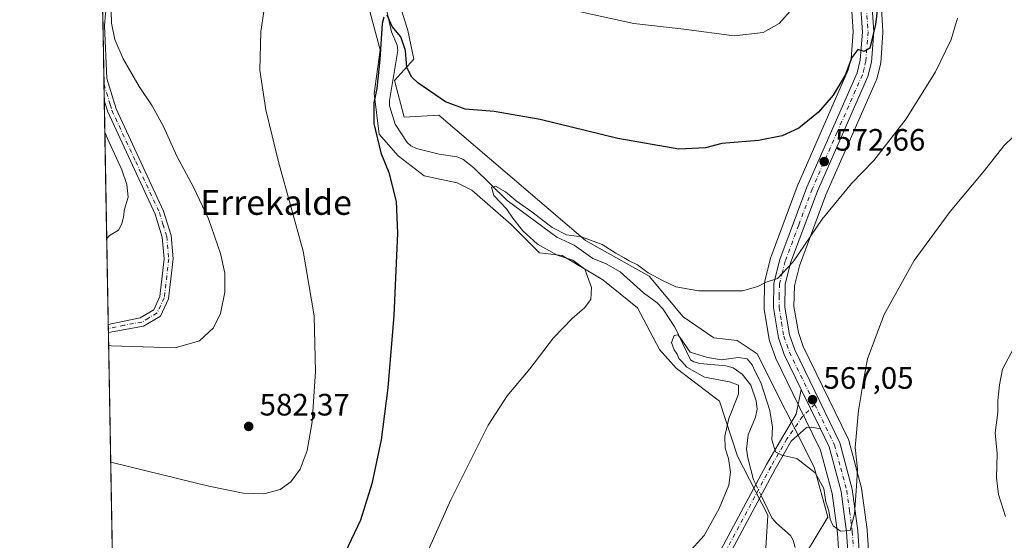
# Model space of a CAD drawing. Units: metres. Extents: x 621052 to 624514, y 4731806 to 4734180.
# Drawn here: x 621052 to 621370, y 4732417 to 4732585 of the extents above; entities that cross this region are included whole.
import ezdxf
from ezdxf.enums import TextEntityAlignment as Align

# ---------------------------------------------------------------- set-up
doc = ezdxf.new("R2010")
doc.units = ezdxf.units.M
doc.header["$MEASUREMENT"] = 0
doc.linetypes.add('DGN Style 4', pattern=[2.6384748266838614, 1.318413404963828, -0.6592067024819142, 0.001648016756204785, -0.6592067024819142])
for name, color, linetype, lineweight in [('Arbolado forestal CxS', 92, 'Continuous', 0), ('Camino Cxs', 7, 'Continuous', 0), ('Camino eje', 30, 'DGN Style 4', 13), ('Carretera de calzada única Cxs', 7, 'Continuous', 13), ('Carretera de calzada única eje', 7, 'DGN Style 4', 0), ('Comarca CxS', 21, 'Continuous', 0), ('Comunidad Autónoma CxS', 142, 'Continuous', 0), ('Corriente natural lineal', 142, 'Continuous', 13), ('Corriente natural lineal oculto', 9, 'DGN Style 4', 13), ('Cultivos herbáceos CxS', 92, 'Continuous', 0), ('Curva de nivel maestra', 30, 'Continuous', 30), ('Curva de nivel normal', 30, 'Continuous', 0), ('Entidad de ámbito territorial CxS', 92, 'Continuous', 0), ('Municipio CxS', 4, 'Continuous', 0), ('Núcleo urbano CxS', 7, 'Continuous', 0), ('Provincia CxS', 1, 'Continuous', 0), ('Punto de cota en terreno', 7, 'Continuous', 0), ('Rótulo de punto de cota en terreno', 7, 'Continuous', 0), ('Texto cartográfico', 7, 'Continuous', 0)]:
    doc.layers.add(name, color=color, linetype=linetype, lineweight=lineweight)
doc.styles.add('Style-Arial', font='txt')

# ---------------------------------------------------------------- blocks, each defined once
blk = doc.blocks.new('*U9')
at = {"layer": 'Cultivos herbáceos CxS', "color": 92, "linetype": 'Continuous', "lineweight": 0}
for points in [[(621163.8965999996, 4732593.3632, 577.0244999999995), (621168.6590999998, 4732575.265699999, 576.1300000000047), (621166.7540999996, 4732561.1369, 575.6619999999966), (621168.3415999999, 4732547.9606, 574.9930000000022), (621174.5329, 4732540.975600001, 574.171100000007), (621182.9466000004, 4732534.466800001, 573.8227000000043), (621193.5828999998, 4732532.2443, 572.9226000000053), (621198.3454, 4732529.863100001, 572.4449000000022), (621211.0455, 4732518.750600001, 571.204700000002), (621220.2529999996, 4732509.543, 570.6784000000043), (621227.5554999998, 4732508.749299999, 569.4618000000046), (621240.7318000002, 4732500.811799999, 569.5636999999988), (621251.8443999998, 4732491.763, 569.2835999999952), (621258.9880999997, 4732478.269200001, 567.8846000000049), (621264.3855999997, 4732472.2367, 566.867499999993), (621278.3557000002, 4732461.600400001, 566.8885000000009), (621284.2292999999, 4732443.820400001, 564.6772000000057), (621293.9901000002, 4732424.761800001, 563.9646000000066), (621294.0460000001, 4732424.6522, 563.9541999999929), (621291.5549999997, 4732384.440099999, 562.7982000000047)], [(621089.4928000001, 4731991.448100001, 586.1551000000036), (621077.3650000002, 4732683.504000001, 588.2727000000014)]]:
    blk.add_polyline3d(points, dxfattribs=at)
blk = doc.blocks.new('*U17')
at = {"layer": 'Cultivos herbáceos CxS', "color": 92, "linetype": 'Continuous', "lineweight": 0}
blk.add_polyline3d([(621327.3839999996, 4732400.2741, 563.9516000000004), (621326.1139000002, 4732419.874100001, 564.5850999999967), (621326.0936000004, 4732420.0789, 564.5899000000063), (621324.2936000006, 4732433.4989, 565.0700999999972), (621324.2745000003, 4732433.621099999, 565.0742000000029), (621324.2156999996, 4732433.884299999, 565.0864000000003), (621320.1457000002, 4732448.9143, 565.7718000000023), (621320.0691000001, 4732449.156099999, 565.7831000000006), (621319.9504000006, 4732449.4375, 565.801099999997), (621305.4804999996, 4732479.3225, 567.8199000000022), (621303.8754000004, 4732483.8079, 568.2611000000034), (621302.4649999999, 4732492.279300001, 568.9997000000003), (621302.5928999997, 4732498.922300001, 569.613599999997), (621304.2194999997, 4732505.428300001, 569.9312000000064), (621312.7905000001, 4732528.360300001, 571.7399000000005), (621329.0664999997, 4732565.3827, 573.8392000000022), (621329.1391000003, 4732565.564099999, 573.8407000000007), (621329.2275, 4732565.8509, 573.8494999999966), (621330.4175000006, 4732570.530900001, 574.111699999994), (621330.4644999999, 4732570.749100001, 574.1276000000071), (621330.5021000003, 4732571.0503, 574.1555999999982), (621331.2221999997, 4732580.850299999, 574.9474999999948), (621331.2302000001, 4732581.0701, 574.963699999993), (621331.2237, 4732581.265900001, 574.9807000000001), (621330.5037000002, 4732592.275900001, 575.5896999999968)], dxfattribs=at)
blk = doc.blocks.new('5PATER')
at = {"layer": 'Punto de cota en terreno', "linetype": 'Continuous', "lineweight": 0}
h = blk.add_hatch(color=51, dxfattribs=at)
edge = h.paths.add_edge_path()
edge.add_ellipse((0, 0), major_axis=(-0.1095731443231308, -0.1110710700762829), ratio=0.9994222409660322, start_angle=0, end_angle=360)

msp = doc.modelspace()

# ---------------------------------------------------------------- linework, layer by layer
at = {"layer": 'Arbolado forestal CxS', "color": 92, "linetype": 'Continuous', "lineweight": 0}
for points in [[(621144.1355, 4732668.788899999, 585.630799999999), (621131.8608999997, 4732657.1997, 583.5383000000002), (621125.3337000003, 4732649.510299999, 582.2774999999965), (621132.8080000002, 4732643.900699999, 582.2305000000051), (621159.4197000006, 4732640.6295, 582.5166000000027), (621177.6732999999, 4732581.554099999, 576.4573999999993), (621179.5418999996, 4732572.202099999, 575.3369999999995), (621173.3108999999, 4732565.3441, 574.6138000000064), (621176.4266999997, 4732553.4979, 574.7446000000054), (621187.6426999997, 4732554.1209, 574.8761999999988), (621235.0235000001, 4732513.6261, 570.0617000000057), (621255.6299999999, 4732502.0891, 569.6880999999995), (621266.6315000001, 4732488.9179, 567.8950999999943), (621276.6025, 4732482.059699999, 568.4058999999979), (621284.0922999998, 4732481.225500001, 568.485400000005), (621290.5491000004, 4732476.945499999, 567.317200000005), (621309.0043000003, 4732440.2863, 565.2370999999986), (621313.3658999996, 4732424.076099999, 563.693299999999), (621305.8885000005, 4732411.607100001, 561.8766000000032), (621308.3787000002, 4732347.6557, 559.8482999999978), (621303.3936000001, 4732340.173699999, 558.2526999999973), (621306.5081000002, 4732318.975500001, 558.3439000000071), (621307.1305999998, 4732259.746300001, 555.2312999999995), (621319.181, 4732251.6315, 556.9759999999952)], [(621159.4197000006, 4732640.6295, 582.5166000000027), (621177.6732999999, 4732581.554099999, 576.4573999999993), (621179.5418999996, 4732572.202099999, 575.3369999999995), (621173.3108999999, 4732565.3441, 574.6138000000064), (621176.4266999997, 4732553.4979, 574.7446000000054), (621187.6426999997, 4732554.1209, 574.8761999999988), (621235.0235000001, 4732513.6261, 570.0617000000057), (621255.6299999999, 4732502.0891, 569.6880999999995), (621266.6315000001, 4732488.9179, 567.8950999999943), (621276.6025, 4732482.059699999, 568.4058999999979), (621284.0922999998, 4732481.225500001, 568.485400000005), (621290.5491000004, 4732476.945499999, 567.317200000005), (621309.0043000003, 4732440.2863, 565.2370999999986), (621313.3658999996, 4732424.076099999, 563.693299999999), (621305.8885000005, 4732411.607100001, 561.8766000000032)], [(621291.5549999997, 4732384.440099999, 562.7982000000047), (621294.0460000001, 4732424.6522, 563.9541999999929), (621293.9901000002, 4732424.761800001, 563.9646000000066), (621284.2292999999, 4732443.820400001, 564.6772000000057), (621278.3557000002, 4732461.600400001, 566.8885000000009), (621264.3855999997, 4732472.2367, 566.867499999993), (621258.9880999997, 4732478.269200001, 567.8846000000049), (621251.8443999998, 4732491.763, 569.2835999999952), (621240.7318000002, 4732500.811799999, 569.5636999999988), (621227.5554999998, 4732508.749299999, 569.4618000000046), (621220.2529999996, 4732509.543, 570.6784000000043), (621211.0455, 4732518.750600001, 571.204700000002), (621198.3454, 4732529.863100001, 572.4449000000022), (621193.5828999998, 4732532.2443, 572.9226000000053), (621182.9466000004, 4732534.466800001, 573.8227000000043), (621174.5329, 4732540.975600001, 574.171100000007), (621168.3415999999, 4732547.9606, 574.9930000000022), (621166.7540999996, 4732561.1369, 575.6619999999966), (621168.6590999998, 4732575.265699999, 576.1300000000047), (621163.8965999996, 4732593.3632, 577.0244999999995)], [(621163.8965999996, 4732593.3632, 577.0244999999995), (621168.6590999998, 4732575.265699999, 576.1300000000047), (621166.7540999996, 4732561.1369, 575.6619999999966), (621168.3415999999, 4732547.9606, 574.9930000000022), (621174.5329, 4732540.975600001, 574.171100000007), (621182.9466000004, 4732534.466800001, 573.8227000000043), (621193.5828999998, 4732532.2443, 572.9226000000053), (621198.3454, 4732529.863100001, 572.4449000000022), (621211.0455, 4732518.750600001, 571.204700000002), (621220.2529999996, 4732509.543, 570.6784000000043), (621227.5554999998, 4732508.749299999, 569.4618000000046), (621240.7318000002, 4732500.811799999, 569.5636999999988), (621251.8443999998, 4732491.763, 569.2835999999952), (621258.9880999997, 4732478.269200001, 567.8846000000049), (621264.3855999997, 4732472.2367, 566.867499999993), (621278.3557000002, 4732461.600400001, 566.8885000000009), (621284.2292999999, 4732443.820400001, 564.6772000000057), (621293.9901000002, 4732424.761800001, 563.9646000000066), (621294.0460000001, 4732424.6522, 563.9541999999929), (621291.5549999997, 4732384.440099999, 562.7982000000047)]]:
    msp.add_polyline3d(points, dxfattribs=at)
at = {"layer": 'Camino Cxs', "color": 7, "linetype": 'Continuous', "lineweight": 0, "extrusion": (-0.002790196362957826, 0.1592068880499516, 0.9872412985697603), "elevation": 752308.7843723173, "flags": 128}
msp.add_lwpolyline([(-703912.3926924594, -4660621.501111642), (-703912.3926924594, -4660656.641179777)], dxfattribs=at)
at = {"layer": 'Camino Cxs', "color": 7, "linetype": 'Continuous', "lineweight": 0, "extrusion": (0.006444250803660402, -0.3691187057913656, 0.9293599155690367), "elevation": -1742300.576103528, "flags": 128}
msp.add_lwpolyline([(703595.6097048558, 4387651.629277267), (703595.609704856, 4387654.415490109)], dxfattribs=at)
at = {"layer": 'Camino Cxs', "color": 7, "linetype": 'Continuous', "lineweight": 0, "extrusion": (-0.8588587284875623, -0.4356497088610251, 0.2693900808679336), "elevation": -2595157.362402437, "flags": 128}
msp.add_lwpolyline([(-3939486.252085308, 726536.3712023036), (-3939479.358521393, 726535.8597962051), (-3939472.045405783, 726535.3858759141)], dxfattribs=at)
at = {"layer": 'Camino Cxs', "color": 7, "linetype": 'Continuous', "lineweight": 0}
for points in [[(621165.0937000001, 4732698.7707, 593.2866999999969), (621161.8711000001, 4732695.3179, 592.4383999999991), (621156.6448999997, 4732690.7733, 590.8796000000002), (621152.4939000001, 4732686.622500001, 589.055600000007), (621146.0085000005, 4732676.558900001, 586.9924000000028), (621132.6117000004, 4732656.577099999, 583.3488999999972), (621119.6228999998, 4732640.170299999, 591.2063000000053), (621101.6825000001, 4732621.898499999, 584.0488999999943), (621088.7301000003, 4732607.770099999, 584.8561999999947), (621085.0900999998, 4732601.7501, 585.5997000000061), (621079.9401000004, 4732587.1601, 586.5973999999987), (621079.6201, 4732583.0101, 586.9524999999994), (621080.4101, 4732565.960100001, 590.5739999999934), (621083.3501000004, 4732556.200099999, 592.4489999999934), (621098.6901000004, 4732523.100099999, 588.2433000000019), (621101.1300999997, 4732515.1801, 587.4637999999978), (621101.8201000001, 4732507.640100001, 587.4609999999957), (621100.3300999999, 4732494.670100001, 587.311400000006), (621097.7401000002, 4732489.140100001, 587.0725999999995), (621092.2200999996, 4732485.840100001, 587.2891999999993), (621080.8642999995, 4732483.820900001, 586.7761000000028)], [(621079.9401000004, 4732587.1601, 586.5973999999987), (621079.6201, 4732583.0101, 586.9524999999994), (621080.4101, 4732565.960100001, 590.5739999999934), (621083.3501000004, 4732556.200099999, 592.4489999999934), (621098.6901000004, 4732523.100099999, 588.2433000000019), (621101.1300999997, 4732515.1801, 587.4637999999978), (621101.8201000001, 4732507.640100001, 587.4609999999957), (621100.3300999999, 4732494.670100001, 587.311400000006), (621097.7401000002, 4732489.140100001, 587.0725999999995), (621092.2200999996, 4732485.840100001, 587.2891999999993), (621080.8642999995, 4732483.820900001, 586.7761000000028), (621080.8191999998, 4732486.4099, 587.8046999999933), (621091.1700999998, 4732488.550100001, 588.2396000000008), (621095.5201000003, 4732491.140100001, 588.2376999999979), (621097.5401, 4732495.460100001, 588.2164000000049), (621098.9401000004, 4732507.670100001, 588.363599999997), (621098.3000999996, 4732514.630100001, 588.3310000000056), (621096.0201000003, 4732522.0701, 589.2958999999975), (621080.6601, 4732555.1801, 593.7094999999972), (621079.5500999996, 4732558.9001, 593.3127999999997), (621079.5484999996, 4732558.904300001, 593.3125), (621078.9404999996, 4732593.590700001, 587.7170999999944)], [(621080.8191000001, 4732486.4099, 587.8046999999933), (621091.1700999998, 4732488.550100001, 588.2396000000008), (621095.5201000003, 4732491.140100001, 588.2376999999979), (621097.5401, 4732495.460100001, 588.2164000000049), (621098.9401000004, 4732507.670100001, 588.363599999997), (621098.3000999996, 4732514.630100001, 588.3310000000056), (621096.0201000003, 4732522.0701, 589.2958999999975), (621080.6601, 4732555.1801, 593.7094999999972), (621079.5500999996, 4732558.9001, 593.3127999999997), (621079.5484999996, 4732558.904300001, 593.3125)], [(621311.0100999996, 4732452.610099999, 566.5521000000008), (621308.1700999998, 4732453.1801, 566.574099999998), (621306.4700999996, 4732453.0601, 566.5311999999976), (621301.5601000005, 4732448.640100001, 566.2387000000017), (621296.3800999997, 4732439.630100001, 565.4179000000004), (621268.3501000004, 4732387.2301, 563.3742000000057), (621222.2001, 4732295.9001, 560.9980999999971), (621175.0301000001, 4732229.9001, 562.8564999999944), (621164.5201000003, 4732213.770099999, 563.414499999999), (621146.2901, 4732187.340100001, 566.1144999999962), (621143.6901000004, 4732189.140100001, 566.4131000000052), (621161.8901000004, 4732215.530099999, 563.9186999999947), (621172.4200999998, 4732231.6801, 563.7231999999931), (621219.4801000003, 4732297.540100001, 561.8880999999965), (621265.5401, 4732388.6801, 563.4023000000016), (621293.6201, 4732441.1601, 564.971000000005), (621298.8201000001, 4732450.210100001, 567.1505999999936), (621303.2001, 4732457.420100001, 567.0209000000032), (621304.8201000001, 4732465.4001, 567.5010000000038)]]:
    msp.add_polyline3d(points, dxfattribs=at)
msp.add_polyline3d([(621311.0100999996, 4732452.610099999, 566.5521000000008), (621308.1700999998, 4732453.1801, 566.574099999998), (621306.4700999996, 4732453.0601, 566.5311999999976), (621301.5601000005, 4732448.640100001, 566.2387000000017), (621296.3800999997, 4732439.630100001, 565.4179000000004), (621268.3501000004, 4732387.2301, 563.3742000000057), (621222.2001, 4732295.9001, 560.9980999999971), (621175.0301000001, 4732229.9001, 562.8564999999944), (621164.5201000003, 4732213.770099999, 563.414499999999), (621146.2901, 4732187.340100001, 566.1144999999962), (621143.6901000004, 4732189.140100001, 566.4131000000052), (621161.8901000004, 4732215.530099999, 563.9186999999947), (621172.4200999998, 4732231.6801, 563.7231999999931), (621219.4801000003, 4732297.540100001, 561.8880999999965), (621265.5401, 4732388.6801, 563.4023000000016), (621293.6201, 4732441.1601, 564.971000000005), (621298.8201000001, 4732450.210100001, 567.1505999999936), (621303.2001, 4732457.420100001, 567.0209000000032), (621304.8201000001, 4732465.4001, 567.5010000000038), (621307.8157000003, 4732459.189900001, 567.0084999999963)], close=True, dxfattribs=at)
at = {"layer": 'Camino eje', "color": 30, "linetype": 'DGN Style 4', "lineweight": 13}
for points in [[(621079.4581000004, 4732564.0612, 592.25), (621081.4501, 4732557.550100001, 593.3594000000012), (621082.0050999997, 4732555.690099999, 593.6750000000029), (621089.6851000005, 4732539.1351, 590.8390000000073), (621097.3551000003, 4732522.585100001, 588.8880999999965), (621098.4951, 4732518.8651, 588.2044000000024), (621099.7150999998, 4732514.905099999, 587.8965999999928), (621100.3800999997, 4732507.655099999, 587.9124000000012), (621098.9351000005, 4732495.065099999, 587.7685000000056), (621096.6300999997, 4732490.140100001, 587.6524000000063), (621093.8701, 4732488.4901, 587.9158000000025), (621091.6951000001, 4732487.1951, 587.8620999999986), (621086.0151000004, 4732486.1851, 587.445000000007), (621080.8415999999, 4732485.115300001, 587.290399999998)], [(621309.1929000001, 4732460.5507, 566.9450999999972), (621305.2345000004, 4732456.639900001, 566.8843999999954), (621300.1901000004, 4732449.425100001, 566.5905000000057), (621295.0000999998, 4732440.395099999, 565.156799999997), (621280.9600999998, 4732414.155099999, 564.0730999999942), (621266.9451000001, 4732387.9551, 563.3754000000044), (621243.9151, 4732342.3851, 562.0209000000032), (621220.8400999998, 4732296.720100001, 561.3870000000024), (621197.2550999997, 4732263.720100001, 561.849000000002), (621173.7251000004, 4732230.790100001, 563.2596000000049), (621168.4600999998, 4732222.715100001, 563.4505000000064), (621163.2050999999, 4732214.6501, 563.6775000000052), (621144.9901000002, 4732188.2401, 566.2731000000058)]]:
    msp.add_polyline3d(points, dxfattribs=at)
at = {"layer": 'Carretera de calzada única Cxs', "color": 7, "linetype": 'Continuous', "lineweight": 13, "extrusion": (-0.8588587284875623, -0.4356497088610251, 0.2693900808679336), "elevation": -2595157.362402437, "flags": 128}
msp.add_lwpolyline([(-3939486.252085308, 726536.3712023036), (-3939479.358521393, 726535.8597962051), (-3939472.045405783, 726535.3858759141)], dxfattribs=at)
at = {"layer": 'Carretera de calzada única Cxs', "color": 7, "linetype": 'Continuous', "lineweight": 13}
for points in [[(621336.3701, 4732149.0101, 551.0414000000019), (621326.5301000001, 4732203.050100001, 555.148000000001), (621322.6601, 4732243.090100001, 557.9934000000068), (621321.6201, 4732261.8101, 558.1220999999932), (621320.9801000003, 4732309.090100001, 560.3233999999939), (621320.7301000003, 4732399.960100001, 564.1906000000017), (621319.4801000003, 4732419.3201, 565.4688000000025), (621317.7301000003, 4732432.380100001, 565.7379999999976), (621313.8000999996, 4732446.840100001, 566.2707999999984), (621311.0100999996, 4732452.610099999, 566.5521000000008), (621307.8157000003, 4732459.189900001, 567.0084999999963), (621304.8201000001, 4732465.4001, 567.5010000000038), (621299.3201000001, 4732476.7401, 568.5755999999965), (621297.4101, 4732482.130100001, 568.9109999999928), (621295.8000999996, 4732491.800100001, 569.5001000000047), (621295.9401000004, 4732499.8101, 570.1027000000031), (621297.8501000004, 4732507.4101, 570.5724000000046), (621306.6201, 4732530.860099999, 572.3447000000015), (621322.8501000004, 4732567.790100001, 574.797900000005), (621323.8701, 4732571.880100001, 575.0127999999969), (621324.5701000001, 4732581.090100001, 575.7341000000015), (621323.8701, 4732591.540100001, 576.4875000000029)], [(621304.8201000001, 4732465.4001, 567.5010000000038), (621299.3201000001, 4732476.7401, 568.5755999999965), (621297.4101, 4732482.130100001, 568.9109999999928), (621295.8000999996, 4732491.800100001, 569.5001000000047), (621295.9401000004, 4732499.8101, 570.1027000000031), (621297.8501000004, 4732507.4101, 570.5724000000046), (621306.6201, 4732530.860099999, 572.3447000000015), (621322.8501000004, 4732567.790100001, 574.797900000005), (621323.8701, 4732571.880100001, 575.0127999999969), (621324.5701000001, 4732581.090100001, 575.7341000000015), (621323.8701, 4732591.540100001, 576.4875000000029)], [(621327.5100999996, 4732592.0801, 576.0188000000053), (621328.2301000003, 4732581.0701, 575.1937999999936), (621327.5100999996, 4732571.270099999, 574.4697000000015), (621326.3201000001, 4732566.590100001, 574.0962000000001), (621310.0100999996, 4732529.4901, 571.7690000000002), (621301.3501000004, 4732506.3201, 570.1426000000065), (621299.6001000004, 4732499.3201, 569.6926999999996), (621299.4600999998, 4732492.0601, 569.1002000000008), (621300.9600999998, 4732483.050100001, 568.3951999999991), (621302.7100999998, 4732478.1601, 568.0528000000049), (621317.2500999998, 4732448.130100001, 566.0528000000049), (621321.3201000001, 4732433.100099999, 565.2529999999971), (621323.1201, 4732419.6801, 564.8950000000041), (621324.3901000004, 4732400.0801, 564.0687999999936), (621324.6401000004, 4732309.110099999, 560.5409000000072), (621325.2801000001, 4732261.9301, 558.7293999999965), (621326.3000999996, 4732243.380100001, 560.3196000000025), (621330.1601, 4732203.550100001, 555.3408999999956), (621339.9801000003, 4732149.5801, 551.6989999999934)], [(621327.5100999996, 4732592.0801, 576.0188000000053), (621328.2301000003, 4732581.0701, 575.1937999999936), (621327.5100999996, 4732571.270099999, 574.4697000000015), (621326.3201000001, 4732566.590100001, 574.0962000000001), (621310.0100999996, 4732529.4901, 571.7690000000002), (621301.3501000004, 4732506.3201, 570.1426000000065), (621299.6001000004, 4732499.3201, 569.6926999999996), (621299.4600999998, 4732492.0601, 569.1002000000008), (621300.9600999998, 4732483.050100001, 568.3951999999991), (621302.7100999998, 4732478.1601, 568.0528000000049), (621317.2500999998, 4732448.130100001, 566.0528000000049), (621321.3201000001, 4732433.100099999, 565.2529999999971), (621323.1201, 4732419.6801, 564.8950000000041), (621324.3901000004, 4732400.0801, 564.0687999999936), (621324.6401000004, 4732309.110099999, 560.5409000000072), (621325.2801000001, 4732261.9301, 558.7293999999965), (621326.3000999996, 4732243.380100001, 560.3196000000025), (621330.1601, 4732203.550100001, 555.3408999999956), (621339.9801000003, 4732149.5801, 551.6989999999934)], [(621362.4101, 4731878.710100001, 534.4958999999944), (621364.5500999996, 4731882.670100001, 534.6036000000023), (621365.4600999998, 4731885.720100001, 534.1442999999999), (621365.3701, 4731890.8301, 534.2676999999967), (621363.2100999998, 4731897.6801, 534.1904000000068), (621358.8201000001, 4731906.360099999, 536.020399999994), (621353.5100999996, 4731920.460100001, 537.1456000000035), (621351.1201, 4731933.0601, 537.6662000000069), (621345.3701, 4732025.520099999, 542.3809000000037), (621339.1001000004, 4732129.090100001, 549.8574999999983), (621336.3701, 4732149.0101, 551.0414000000019), (621326.5301000001, 4732203.050100001, 555.148000000001), (621322.6601, 4732243.090100001, 557.9934000000068), (621321.6201, 4732261.8101, 558.1220999999932), (621320.9801000003, 4732309.090100001, 560.3233999999939), (621320.7301000003, 4732399.960100001, 564.1906000000017), (621319.4801000003, 4732419.3201, 565.4688000000025), (621317.7301000003, 4732432.380100001, 565.7379999999976), (621313.8000999996, 4732446.840100001, 566.2707999999984), (621311.0100999996, 4732452.610099999, 566.5521000000008)]]:
    msp.add_polyline3d(points, dxfattribs=at)
at = {"layer": 'Carretera de calzada única eje', "color": 7, "linetype": 'DGN Style 4', "lineweight": 0}
for points in [[(621325.6901000004, 4732591.8101, 576.2553999999947), (621326.3901000004, 4732581.0801, 575.5195999999996), (621325.6901000004, 4732571.5801, 574.7467000000033), (621325.1001000004, 4732569.2401, 574.5859000000055), (621324.5701000001, 4732567.1801, 574.460699999996), (621316.4200999998, 4732548.640100001, 573.4967000000033), (621308.3201000001, 4732530.1801, 572.1113999999943), (621303.9801000003, 4732518.590100001, 571.1855999999971), (621299.6001000004, 4732506.850099999, 570.3653000000049), (621298.7301000003, 4732503.350099999, 570.153999999995), (621297.7600999996, 4732499.5601, 569.9980999999971), (621297.6901000004, 4732495.5601, 569.6946999999927), (621297.6401000004, 4732491.9301, 569.4058999999979), (621298.4401000004, 4732487.090100001, 568.949299999993), (621299.1901000004, 4732482.590100001, 568.6371000000072), (621300.1401000004, 4732479.890100001, 568.465400000001), (621301.0100999996, 4732477.440099999, 568.3062000000064), (621308.2500999998, 4732462.5001, 567.1535000000003), (621309.1929000001, 4732460.5507, 566.9450999999972)], [(621309.1929000001, 4732460.5507, 566.9450999999972), (621315.5100999996, 4732447.4901, 566.1772000000057), (621317.5701000001, 4732439.9801, 565.9226000000053), (621319.5301000001, 4732432.7401, 565.4964999999938), (621320.4200999998, 4732426.020099999, 565.4069000000018), (621321.3000999996, 4732419.5001, 565.1812000000064), (621321.9200999998, 4732409.690099999, 564.6353999999993), (621322.5500999996, 4732400.0101, 564.235799999995), (621322.6901000004, 4732354.540100001, 562.3888000000006), (621322.8201000001, 4732309.100099999, 560.4468999999954), (621323.4600999998, 4732261.860099999, 558.4030999999959), (621323.9600999998, 4732252.590100001, 558.0819000000047), (621324.4801000003, 4732243.2401, 559.1444000000047), (621326.4101, 4732223.3201, 557.3744000000006), (621328.3300999999, 4732203.300100001, 555.0166000000027), (621333.2600999996, 4732176.270099999, 553.2826999999961)]]:
    msp.add_polyline3d(points, dxfattribs=at)
at = {"layer": 'Comarca CxS', "color": 21, "linetype": 'Continuous', "lineweight": 0, "flags": 128}
msp.add_lwpolyline([(621438.9500163527, 4731812.310447684), (621092.7400009175, 4731806.149982655), (621052.2000009158, 4734119.509982632), (621054.0766385758, 4734119.54339221), (623882.3299611444, 4734169.894482264), (624462.320000942, 4734180.219982633), (624475.9261999987, 4733425.0317), (624488.364099999, 4732734.692299999), (624494.7407999989, 4732380.7659), (624504.0000009415, 4731866.849982656), (624306.4700000006, 4731863.335200001), (622548.5143398338, 4731832.054048125)], close=True, dxfattribs=at)
at = {"layer": 'Comunidad Autónoma CxS', "color": 142, "linetype": 'Continuous', "lineweight": 0, "flags": 128}
msp.add_lwpolyline([(621438.9500163527, 4731812.310447684), (621092.7400009175, 4731806.149982655), (621052.2000009158, 4734119.509982632), (621054.0766385758, 4734119.54339221), (623882.3299611444, 4734169.894482264), (624462.320000942, 4734180.219982633), (624475.9261999987, 4733425.0317), (624488.364099999, 4732734.692299999), (624494.7407999989, 4732380.7659), (624504.0000009415, 4731866.849982656), (624306.4700000006, 4731863.335200001), (622548.5143398338, 4731832.054048125)], close=True, dxfattribs=at)
at = {"layer": 'Corriente natural lineal', "color": 142, "linetype": 'Continuous', "lineweight": 13}
for points in [[(621170.6985999999, 4732588.682200001, 576.5458999999975), (621172.3243000006, 4732581.031400001, 575.2185000000027), (621174.2017999999, 4732576.723300001, 575.3405999999959), (621174.4649, 4732574.999299999, 575.1928000000044), (621171.7728000004, 4732558.821699999, 574.6358000000037), (621171.7745000003, 4732557.1009, 574.5714000000007), (621173.5416000001, 4732551.1941, 574.2146000000066), (621177.4652000006, 4732545.318200001, 573.5316000000021), (621178.6719000004, 4732544.1952, 573.3322000000044), (621180.4742000002, 4732543.3279, 573.0902999999962), (621187.8317999998, 4732541.463300001, 572.6126999999979), (621193.4982000003, 4732540.615900001, 571.912599999996), (621195.4609000003, 4732539.8509, 571.7666000000027), (621199.0131999999, 4732537.036900001, 571.3218999999954), (621209.7571999999, 4732526.551200001, 570.3353000000062), (621225.8017999995, 4732514.6206, 569.4465999999958), (621231.4663000006, 4732512.0165, 569.1073000000034), (621237.4419, 4732507.770500001, 569.1861999999965), (621241.5687999995, 4732506.113700001, 569.2149000000063), (621246.2369999997, 4732503.4517, 568.720100000006), (621253.8080000002, 4732496.6106, 568.2464999999938), (621258.2004000006, 4732493.4351, 568.5469000000012), (621260.0336999996, 4732491.5145, 568.2863999999972), (621263.9881999996, 4732485.5474, 566.4716000000044), (621269, 4732475, 565.5785000000033), (621270.0771000005, 4732474.2795, 565.5385999999999), (621272.0323999999, 4732473.7467, 565.3540999999968), (621280.4134000001, 4732472.989700001, 565.2216999999946), (621282.8452000003, 4732472.3705, 565.0129000000015), (621285.7422000002, 4732470.330399999, 565.0724000000046), (621288.4770000001, 4732466.8115, 565.2019), (621290.2196000004, 4732461.662699999, 564.729800000001), (621290.5771000005, 4732459.054, 564.3549999999959), (621290.0497000003, 4732456.468, 564.0902999999962), (621287.6637000004, 4732450.731000001, 563.7679999999964), (621287.1408000002, 4732446.046900001, 563.9118000000017), (621287.5124000004, 4732443.247099999, 563.9717999999993), (621289.3812999995, 4732436.169500001, 564.5622000000003), (621290.1260000002, 4732434.629899999, 564.5342999999993)], [(621291.8256999999, 4732431.116000001, 564.3987999999954), (621295.3256999999, 4732423.880100001, 563.8282000000036), (621296.7697999999, 4732422.118100001, 563.6181999999973), (621301.3664999995, 4732418.102299999, 562.0167999999976), (621302.2455000002, 4732416.6393, 561.475099999996), (621302.8167000003, 4732414.272100001, 561.0838999999978)]]:
    msp.add_polyline3d(points, dxfattribs=at)
at = {"layer": 'Corriente natural lineal oculto', "color": 9, "linetype": 'DGN Style 4', "lineweight": 13, "extrusion": (0.01510656089820137, -0.03123077268110503, 0.9993980341463405), "elevation": -137847.8385610979, "flags": 128}
msp.add_lwpolyline([(2619995.406091903, 3987300.002646172), (2619995.406091903, 3987296.096902512)], dxfattribs=at)
at = {"layer": 'Cultivos herbáceos CxS', "color": 92, "linetype": 'Continuous', "lineweight": 0, "extrusion": (-0.0007664489514151141, 0.04373200193049314, 0.9990430043612518), "elevation": 207075.9253308293, "flags": 128}
msp.add_lwpolyline([(-703914.4802322398, -4716410.350798188), (-703914.4802322398, -4716435.587020348)], dxfattribs=at)
at = {"layer": 'Cultivos herbáceos CxS', "color": 92, "linetype": 'Continuous', "lineweight": 0, "extrusion": (-0.002699707605228231, 0.1540027910489225, 0.9880667244310923), "elevation": 727732.3374683798, "flags": 128}
msp.add_lwpolyline([(-703934.3400662332, -4664518.84172613), (-703934.3400662333, -4664524.061608734)], dxfattribs=at)
at = {"layer": 'Cultivos herbáceos CxS', "color": 92, "linetype": 'Continuous', "lineweight": 0, "extrusion": (0.0001789512739290462, -0.0102109132050497, 0.9999478512542345), "elevation": -47623.81883925031, "flags": 128}
msp.add_lwpolyline([(621080.7038118108, 4732246.832180648), (621079.4331793103, 4732319.330360177)], dxfattribs=at)
at = {"layer": 'Cultivos herbáceos CxS', "color": 92, "linetype": 'Continuous', "lineweight": 0, "extrusion": (0.006222990413737378, -0.356472719363548, 0.9342850072327328), "elevation": -1682587.88875481, "flags": 128}
msp.add_lwpolyline([(703589.2452370508, 4410897.561063303), (703589.2452370508, 4410898.946932968)], dxfattribs=at)
at = {"layer": 'Cultivos herbáceos CxS', "color": 92, "linetype": 'Continuous', "lineweight": 0, "extrusion": (0.006253422714279609, -0.3565828410844979, 0.9342427800890217), "elevation": -1683090.162053175, "flags": 128}
msp.add_lwpolyline([(703966.5797778445, 4410644.336228924), (703966.5797778445, 4410645.721949058)], dxfattribs=at)
at = {"layer": 'Cultivos herbáceos CxS', "color": 92, "linetype": 'Continuous', "lineweight": 0, "extrusion": (0.00231612549416443, -0.1321665363213191, 0.9912248192209075), "elevation": -623455.5570872577, "flags": 128}
msp.add_lwpolyline([(703906.2344091489, 4679452.399729142), (703906.2344091489, 4679526.053058099)], dxfattribs=at)
at = {"layer": 'Cultivos herbáceos CxS', "color": 92, "linetype": 'Continuous', "lineweight": 0}
for points in [[(621144.1355, 4732668.788899999, 585.630799999999), (621131.8608999997, 4732657.1997, 583.5383000000002), (621125.3337000003, 4732649.510299999, 582.2774999999965), (621132.8080000002, 4732643.900699999, 582.2305000000051), (621159.4197000006, 4732640.6295, 582.5166000000027), (621177.6732999999, 4732581.554099999, 576.4573999999993), (621179.5418999996, 4732572.202099999, 575.3369999999995), (621173.3108999999, 4732565.3441, 574.6138000000064), (621176.4266999997, 4732553.4979, 574.7446000000054), (621187.6426999997, 4732554.1209, 574.8761999999988), (621235.0235000001, 4732513.6261, 570.0617000000057), (621255.6299999999, 4732502.0891, 569.6880999999995), (621266.6315000001, 4732488.9179, 567.8950999999943), (621276.6025, 4732482.059699999, 568.4058999999979), (621284.0922999998, 4732481.225500001, 568.485400000005), (621290.5491000004, 4732476.945499999, 567.317200000005), (621309.0043000003, 4732440.2863, 565.2370999999986), (621313.3658999996, 4732424.076099999, 563.693299999999), (621305.8885000005, 4732411.607100001, 561.8766000000032), (621308.3787000002, 4732347.6557, 559.8482999999978), (621303.3936000001, 4732340.173699999, 558.2526999999973), (621306.5081000002, 4732318.975500001, 558.3439000000071), (621307.1305999998, 4732259.746300001, 555.2312999999995), (621319.181, 4732251.6315, 556.9759999999952)], [(621305.8885000005, 4732411.607100001, 561.8766000000032), (621313.3658999996, 4732424.076099999, 563.693299999999), (621309.0043000003, 4732440.2863, 565.2370999999986), (621290.5491000004, 4732476.945499999, 567.317200000005), (621284.0922999998, 4732481.225500001, 568.485400000005), (621276.6025, 4732482.059699999, 568.4058999999979), (621266.6315000001, 4732488.9179, 567.8950999999943), (621255.6299999999, 4732502.0891, 569.6880999999995), (621235.0235000001, 4732513.6261, 570.0617000000057), (621187.6426999997, 4732554.1209, 574.8761999999988), (621176.4266999997, 4732553.4979, 574.7446000000054), (621173.3108999999, 4732565.3441, 574.6138000000064), (621179.5418999996, 4732572.202099999, 575.3369999999995), (621177.6732999999, 4732581.554099999, 576.4573999999993), (621159.4197000006, 4732640.6295, 582.5166000000027)], [(621163.8965999996, 4732593.3632, 577.0244999999995), (621168.6590999998, 4732575.265699999, 576.1300000000047), (621166.7540999996, 4732561.1369, 575.6619999999966), (621168.3415999999, 4732547.9606, 574.9930000000022), (621174.5329, 4732540.975600001, 574.171100000007), (621182.9466000004, 4732534.466800001, 573.8227000000043), (621193.5828999998, 4732532.2443, 572.9226000000053), (621198.3454, 4732529.863100001, 572.4449000000022), (621211.0455, 4732518.750600001, 571.204700000002), (621220.2529999996, 4732509.543, 570.6784000000043), (621227.5554999998, 4732508.749299999, 569.4618000000046), (621240.7318000002, 4732500.811799999, 569.5636999999988), (621251.8443999998, 4732491.763, 569.2835999999952), (621258.9880999997, 4732478.269200001, 567.8846000000049), (621264.3855999997, 4732472.2367, 566.867499999993), (621278.3557000002, 4732461.600400001, 566.8885000000009), (621284.2292999999, 4732443.820400001, 564.6772000000057), (621293.9901000002, 4732424.761800001, 563.9646000000066), (621294.0460000001, 4732424.6522, 563.9541999999929), (621291.5549999997, 4732384.440099999, 562.7982000000047)], [(621320.8926999997, 4732591.101299999, 577.4073999999965), (621321.5625, 4732581.103700001, 576.5935000000027), (621320.8979000002, 4732572.360099999, 575.9961999999941), (621320.0010000002, 4732568.763499999, 575.8423999999941), (621303.8738000002, 4732532.067100001, 572.9459999999963), (621303.8102000002, 4732531.910900001, 572.9339000000036), (621295.0355000002, 4732508.4485, 571.0381000000052), (621294.9404999996, 4732508.1413, 571.0187000000005), (621293.0306000002, 4732500.541300001, 570.466499999995), (621292.9857999999, 4732500.3311, 570.4481999999989), (621292.9404999996, 4732499.862500001, 570.4051000000036), (621292.8003000002, 4732491.826300001, 569.7629000000015), (621292.8409000002, 4732491.307499999, 569.7314999999944), (621294.4534, 4732481.623299999, 568.860799999995), (621294.5822999999, 4732481.1281, 568.7832999999955), (621296.4967999998, 4732475.726100001, 568.3024000000005), (621296.6199000003, 4732475.4329, 568.3027000000002), (621302.1098999997, 4732464.0931, 567.6389999999956), (621308.3103999998, 4732451.2819, 566.5236000000004), (621310.9787, 4732445.7827, 566.3396999999968), (621314.7830999997, 4732431.7849, 564.8684000000068), (621316.4929000001, 4732419.0239, 564.6190999999963), (621317.7302999999, 4732399.859300001, 564.0102999999945)], [(621320.8926999997, 4732591.101299999, 577.4073999999965), (621321.5625, 4732581.103700001, 576.5935000000027), (621320.8979000002, 4732572.360099999, 575.9961999999941), (621320.0010000002, 4732568.763499999, 575.8423999999941), (621303.8738000002, 4732532.067100001, 572.9459999999963), (621303.8102000002, 4732531.910900001, 572.9339000000036), (621295.0355000002, 4732508.4485, 571.0381000000052), (621294.9404999996, 4732508.1413, 571.0187000000005), (621293.0306000002, 4732500.541300001, 570.466499999995), (621292.9857999999, 4732500.3311, 570.4481999999989), (621292.9404999996, 4732499.862500001, 570.4051000000036), (621292.8003000002, 4732491.826300001, 569.7629000000015), (621292.8409000002, 4732491.307499999, 569.7314999999944), (621294.4534, 4732481.623299999, 568.860799999995), (621294.5822999999, 4732481.1281, 568.7832999999955), (621296.4967999998, 4732475.726100001, 568.3024000000005), (621296.6199000003, 4732475.4329, 568.3027000000002), (621302.1098999997, 4732464.0931, 567.6389999999956), (621308.3103999998, 4732451.2819, 566.5236000000004), (621310.9787, 4732445.7827, 566.3396999999968), (621314.7830999997, 4732431.7849, 564.8684000000068), (621316.4929000001, 4732419.0239, 564.6190999999963), (621317.7302999999, 4732399.859300001, 564.0102999999945)], [(621327.3839999996, 4732400.2741, 563.9516000000004), (621326.1139000002, 4732419.874100001, 564.5850999999967), (621326.0936000004, 4732420.0789, 564.5899000000063), (621324.2936000006, 4732433.4989, 565.0700999999972), (621324.2745000003, 4732433.621099999, 565.0742000000029), (621324.2156999996, 4732433.884299999, 565.0864000000003), (621320.1457000002, 4732448.9143, 565.7718000000023), (621320.0691000001, 4732449.156099999, 565.7831000000006), (621319.9504000006, 4732449.4375, 565.801099999997), (621305.4804999996, 4732479.3225, 567.8199000000022), (621303.8754000004, 4732483.8079, 568.2611000000034), (621302.4649999999, 4732492.279300001, 568.9997000000003), (621302.5928999997, 4732498.922300001, 569.613599999997), (621304.2194999997, 4732505.428300001, 569.9312000000064), (621312.7905000001, 4732528.360300001, 571.7399000000005), (621329.0664999997, 4732565.3827, 573.8392000000022), (621329.1391000003, 4732565.564099999, 573.8407000000007), (621329.2275, 4732565.8509, 573.8494999999966), (621330.4175000006, 4732570.530900001, 574.111699999994), (621330.4644999999, 4732570.749100001, 574.1276000000071), (621330.5021000003, 4732571.0503, 574.1555999999982), (621331.2221999997, 4732580.850299999, 574.9474999999948), (621331.2302000001, 4732581.0701, 574.963699999993), (621331.2237, 4732581.265900001, 574.9807000000001), (621330.5037000002, 4732592.275900001, 575.5896999999968)]]:
    msp.add_polyline3d(points, dxfattribs=at)
at = {"layer": 'Curva de nivel maestra', "color": 30, "linetype": 'Continuous', "lineweight": 30, "elevation": 574.9999999999999, "flags": 128}
for points in [[(621330.9000000004, 4732600.5601), (621328.8200000003, 4732583.4901), (621327.0199999996, 4732575.770099999), (621325.0999999996, 4732574.700099999), (621323.0999999996, 4732575.4101), (621321.1600000003, 4732572.7401), (621319.04, 4732567.0801), (621315.1500000004, 4732560.590100001), (621310.4199999999, 4732555.0801), (621304.0599999996, 4732549.9301), (621298.5999999996, 4732547.390100001), (621290.9600000001, 4732545.940099999), (621279.1100000005, 4732544.950099999), (621273.8700000001, 4732543.590100001), (621265.25, 4732543.1501), (621245.5300000003, 4732546.600099999), (621220.4600000001, 4732552.7601), (621205.5300000003, 4732555.3201), (621196.1299999999, 4732556.040100001), (621189.8799999999, 4732558.420100001), (621180.8600000005, 4732564.590100001), (621178.9500000002, 4732566.390100001), (621177.29, 4732569.5701), (621176.8499999996, 4732575.0001), (621175.3499999996, 4732579.460100001), (621172.5800000001, 4732582.7601), (621170.9600000001, 4732586.460100001)], [(621169.8600000005, 4732585.850099999), (621169.4000000004, 4732583.8101), (621168.6299999999, 4732572.100099999), (621167.5800000001, 4732562.7601), (621166.6200000001, 4732558.0801), (621166.6100000005, 4732551.4001), (621168.9500000002, 4732541.950099999), (621171.4800000006, 4732535.540100001), (621173.8600000005, 4732526.2401), (621174.3399999999, 4732515.960100001), (621173.1600000003, 4732489.300100001), (621171.2100000001, 4732465.920100001), (621168.9800000006, 4732449.110099999), (621166.04, 4732434.9001), (621162.3200000003, 4732423.120100001), (621157.3799999999, 4732412.630100001)]]:
    msp.add_lwpolyline(points, dxfattribs=at)
at = {"layer": 'Curva de nivel normal', "color": 30, "linetype": 'Continuous', "lineweight": 0, "flags": 128}
for points, elevation in [([(621132.9400000004, 4732599.9801), (621130.1799999997, 4732581.220100001), (621129.8499999996, 4732568.7301), (621131.7599999999, 4732555.8201), (621135.8700000001, 4732539.0001), (621143.7800000003, 4732510.1601), (621147.3899999997, 4732489.2401), (621147.8600000005, 4732471.2401), (621146.6900000004, 4732454.920100001), (621145.0700000003, 4732445.620100001), (621142.8499999996, 4732439.590100001), (621139.8499999996, 4732435.520099999), (621136.3399999999, 4732433.0101), (621131.1500000004, 4732431.6801), (621124.4800000006, 4732431.880100001), (621113.3200000003, 4732434.0601), (621082.4699999997, 4732441.690099999), (621081.6002000002, 4732441.829)], 580), ([(621080.9379000004, 4732479.6206), (621081.7999999998, 4732479.530099999), (621102.4000000004, 4732478.850099999), (621110.29, 4732481.0701), (621114.8499999996, 4732485.3101), (621117.0999999996, 4732489.950099999), (621118.4699999997, 4732496.9101), (621118.4900000002, 4732503.0101), (621117.1299999999, 4732509.340100001), (621113.1799999997, 4732520.630100001), (621108.3899999997, 4732530.840100001), (621103, 4732540.880100001), (621098.6799999997, 4732550.5001), (621095.0300000003, 4732557.110099999), (621090.7699999996, 4732563.370100001), (621085.6799999997, 4732572.3301), (621082.9900000002, 4732578.6501), (621081.8899999997, 4732583.840100001), (621081.6500000004, 4732591.9001)], 585), ([(621302.1399999997, 4732588.7601), (621297.6500000004, 4732583.8101), (621292.4699999997, 4732580.8301), (621283.1200000001, 4732579.8201), (621266.8099999996, 4732581.9301), (621250.6799999997, 4732583.800100001), (621233.4600000001, 4732587.5801)], 580), ([(621355.3600000005, 4732585.520099999), (621353.2199999997, 4732578.640100001), (621348.2000000002, 4732568.1501), (621338.7699999996, 4732552.9801), (621328.2400000002, 4732539.460100001), (621321.0899999999, 4732531.9801), (621311.5800000001, 4732520.460100001), (621302.1900000004, 4732506.6801), (621297.1100000005, 4732501.2401), (621293.4400000004, 4732500.1501), (621290.7800000003, 4732498.720100001), (621285.8300000001, 4732497.340100001), (621271.5899999999, 4732497.280099999), (621264.2599999999, 4732498.640100001), (621259.9400000004, 4732500.630100001), (621255.3200000003, 4732503.120100001), (621251.8600000005, 4732505.6601), (621249.1600000003, 4732506.960100001), (621247.54, 4732508.0001), (621244.8300000001, 4732509.450099999), (621240.4500000002, 4732512.2301), (621233.8300000001, 4732514.790100001), (621228.9699999997, 4732515.440099999), (621224.3300000001, 4732517.790100001), (621217.7199999997, 4732522.850099999), (621212.6500000004, 4732526.450099999), (621209.2300000006, 4732529.360099999), (621205.9500000002, 4732531.1801), (621204.6699999999, 4732530.860099999), (621205.5, 4732528.170100001), (621209.5899999999, 4732523.8101), (621211.6200000001, 4732520.8201), (621214.7699999996, 4732516.7401), (621219.5499999998, 4732512.380100001), (621225.8899999997, 4732508.880100001), (621230.9800000006, 4732507.190099999), (621234.8600000005, 4732504.340100001), (621237.04, 4732498.340100001), (621236.8399999999, 4732494.450099999), (621234.7800000003, 4732491.770099999), (621230.7800000003, 4732488.4001), (621224.7800000003, 4732482.110099999), (621217.1100000005, 4732472.0701), (621209.7999999998, 4732463.360099999), (621203.6500000004, 4732453.840100001), (621191.5800000001, 4732429.7401), (621177.8099999996, 4732398.890100001)], 570), ([(621079.7286, 4732548.629000001), (621080.6299999999, 4732546.5801), (621085.1900000004, 4732536.470100001), (621086.8700000001, 4732531.6601), (621087.2199999997, 4732527.5701), (621086.0999999996, 4732523.6601), (621085.75, 4732521.200099999), (621085.1799999997, 4732518.920100001), (621084.0899999999, 4732516.880100001), (621081.1799999997, 4732515.1501), (621080.3318999996, 4732514.202600001)], 590), ([(621373.3899999997, 4732547.2501), (621370.2699999996, 4732544.1601), (621364.0099999999, 4732536.2401), (621352.9199999999, 4732522.950099999), (621341.3399999999, 4732507.0801), (621331.6200000001, 4732489.640100001), (621326.1900000004, 4732475.350099999), (621324.9299999997, 4732468.270099999), (621323.3200000003, 4732458.5801), (621322.2800000003, 4732446.5801), (621323, 4732439.5801), (621322.6600000003, 4732434.100099999), (621322.0700000003, 4732425.210100001), (621320.6399999997, 4732419.7601), (621317.5, 4732419.590100001), (621315.1399999997, 4732421.280099999), (621314.1600000003, 4732423.4001), (621313.75, 4732426.0801), (621312.79, 4732429.030099999), (621312.1500000004, 4732433.3201), (621309.3200000003, 4732438.370100001), (621303.4000000004, 4732443.110099999), (621298.5199999996, 4732444.130100001), (621296.4600000001, 4732445.2601), (621295.3499999996, 4732449.0601), (621295.5, 4732453.2301), (621294.6399999997, 4732458.630100001), (621291.7400000002, 4732467.590100001), (621289.9000000004, 4732471.2501), (621288.9800000006, 4732473.350099999), (621287.3799999999, 4732475.3201), (621284.3899999997, 4732475.780099999), (621278.9800000006, 4732475.020099999), (621274.5199999996, 4732475.690099999), (621268.9400000004, 4732477.5001), (621265.6100000005, 4732482.3201), (621264.8899999997, 4732483.0801), (621263.7400000002, 4732482.860099999), (621262.9000000004, 4732480.620100001), (621263.7199999997, 4732478.1801), (621264.7000000002, 4732476.850099999), (621265.2100000001, 4732475.4101), (621266.25, 4732474.4001), (621267.8099999996, 4732472.600099999), (621273.5199999996, 4732469.420100001), (621281.6600000003, 4732467.8301), (621284.5599999996, 4732466.7401), (621284.5499999998, 4732463.840100001), (621281.4400000004, 4732456.040100001), (621280.0700000003, 4732450.2601), (621280.2400000002, 4732446.380100001), (621281.25, 4732443.0601), (621281.9900000002, 4732438.6601), (621281.4500000002, 4732434.4301), (621278.3099999996, 4732426.920100001), (621273.3799999999, 4732418.1801), (621268.1399999997, 4732412.280099999)], 565), ([(621373.3600000005, 4732478.620100001), (621369.8799999999, 4732471.9101), (621368.9299999997, 4732466.9101), (621368.4000000004, 4732461.840100001), (621368.3200000003, 4732457.960100001), (621367.4699999997, 4732451.390100001), (621368.0800000001, 4732444.6601), (621367.9199999999, 4732436.850099999), (621368.5800000001, 4732431.4001), (621370.7999999998, 4732424.280099999)], 560)]:
    msp.add_lwpolyline(points, dxfattribs=dict(at, elevation=elevation))
at = {"layer": 'Entidad de ámbito territorial CxS', "color": 92, "linetype": 'Continuous', "lineweight": 0, "flags": 128}
msp.add_lwpolyline([(621571.2399999994, 4732026.869000001), (621545.9520000002, 4732001.188), (621530.0719999992, 4731983.926999999), (621521.4870000001, 4731976.010000001), (621516.961000001, 4731971.836), (621510.3889999999, 4731962.103), (621497.7460000013, 4731934.389000001), (621497.001000001, 4731932.925000002), (621493.0420000012, 4731925.143999999), (621492.4879999995, 4731924.055000001), (621479.0200000001, 4731897.593), (621461.2819999993, 4731866.04), (621452.1819999999, 4731847.332000001), (621438.9500163527, 4731812.310447684), (621092.7400009175, 4731806.149982655), (621052.2000009158, 4734119.509982632)], dxfattribs=at)
at = {"layer": 'Municipio CxS', "color": 4, "linetype": 'Continuous', "lineweight": 0, "flags": 128}
msp.add_lwpolyline([(621438.9500163527, 4731812.310447684), (621092.7400009175, 4731806.149982655), (621052.2000009158, 4734119.509982632), (621054.0766385758, 4734119.54339221), (623882.3299611444, 4734169.894482264), (624462.320000942, 4734180.219982633), (624475.9261999987, 4733425.0317), (624488.364099999, 4732734.692299999), (624494.7407999989, 4732380.7659), (624504.0000009415, 4731866.849982656), (624306.4700000006, 4731863.335200001), (622548.5143398338, 4731832.054048125)], close=True, dxfattribs=at)
at = {"layer": 'Núcleo urbano CxS', "color": 7, "linetype": 'Continuous', "lineweight": 0}
for points in [[(621317.7302999999, 4732399.859300001, 564.0102999999945), (621316.4929000001, 4732419.0239, 564.6190999999963), (621314.7830999997, 4732431.7849, 564.8684000000068), (621310.9787, 4732445.7827, 566.3396999999968), (621308.3103999998, 4732451.2819, 566.5236000000004), (621302.1098999997, 4732464.0931, 567.6389999999956), (621296.6199000003, 4732475.4329, 568.3027000000002), (621296.4967999998, 4732475.726100001, 568.3024000000005), (621294.5822999999, 4732481.1281, 568.7832999999955), (621294.4534, 4732481.623299999, 568.860799999995), (621292.8409000002, 4732491.307499999, 569.7314999999944), (621292.8003000002, 4732491.826300001, 569.7629000000015), (621292.9404999996, 4732499.862500001, 570.4051000000036), (621292.9857999999, 4732500.3311, 570.4481999999989), (621293.0306000002, 4732500.541300001, 570.466499999995), (621294.9404999996, 4732508.1413, 571.0187000000005), (621295.0355000002, 4732508.4485, 571.0381000000052), (621303.8102000002, 4732531.910900001, 572.9339000000036), (621303.8738000002, 4732532.067100001, 572.9459999999963), (621320.0010000002, 4732568.763499999, 575.8423999999941), (621320.8979000002, 4732572.360099999, 575.9961999999941), (621321.5625, 4732581.103700001, 576.5935000000027), (621320.8926999997, 4732591.101299999, 577.4073999999965)], [(621320.8926999997, 4732591.101299999, 577.4073999999965), (621321.5625, 4732581.103700001, 576.5935000000027), (621320.8979000002, 4732572.360099999, 575.9961999999941), (621320.0010000002, 4732568.763499999, 575.8423999999941), (621303.8738000002, 4732532.067100001, 572.9459999999963), (621303.8102000002, 4732531.910900001, 572.9339000000036), (621295.0355000002, 4732508.4485, 571.0381000000052), (621294.9404999996, 4732508.1413, 571.0187000000005), (621293.0306000002, 4732500.541300001, 570.466499999995), (621292.9857999999, 4732500.3311, 570.4481999999989), (621292.9404999996, 4732499.862500001, 570.4051000000036), (621292.8003000002, 4732491.826300001, 569.7629000000015), (621292.8409000002, 4732491.307499999, 569.7314999999944), (621294.4534, 4732481.623299999, 568.860799999995), (621294.5822999999, 4732481.1281, 568.7832999999955), (621296.4967999998, 4732475.726100001, 568.3024000000005), (621296.6199000003, 4732475.4329, 568.3027000000002), (621302.1098999997, 4732464.0931, 567.6389999999956), (621308.3103999998, 4732451.2819, 566.5236000000004), (621310.9787, 4732445.7827, 566.3396999999968), (621314.7830999997, 4732431.7849, 564.8684000000068), (621316.4929000001, 4732419.0239, 564.6190999999963), (621317.7302999999, 4732399.859300001, 564.0102999999945)], [(621330.5037000002, 4732592.275900001, 575.5896999999968), (621331.2237, 4732581.265900001, 574.9807000000001), (621331.2302000001, 4732581.0701, 574.963699999993), (621331.2221999997, 4732580.850299999, 574.9474999999948), (621330.5021000003, 4732571.0503, 574.1555999999982), (621330.4644999999, 4732570.749100001, 574.1276000000071), (621330.4175000006, 4732570.530900001, 574.111699999994), (621329.2275, 4732565.8509, 573.8494999999966), (621329.1391000003, 4732565.564099999, 573.8407000000007), (621329.0664999997, 4732565.3827, 573.8392000000022), (621312.7905000001, 4732528.360300001, 571.7399000000005), (621304.2194999997, 4732505.428300001, 569.9312000000064), (621302.5928999997, 4732498.922300001, 569.613599999997), (621302.4649999999, 4732492.279300001, 568.9997000000003), (621303.8754000004, 4732483.8079, 568.2611000000034), (621305.4804999996, 4732479.3225, 567.8199000000022), (621319.9504000006, 4732449.4375, 565.801099999997), (621320.0691000001, 4732449.156099999, 565.7831000000006), (621320.1457000002, 4732448.9143, 565.7718000000023), (621324.2156999996, 4732433.884299999, 565.0864000000003), (621324.2745000003, 4732433.621099999, 565.0742000000029), (621324.2936000006, 4732433.4989, 565.0700999999972), (621326.0936000004, 4732420.0789, 564.5899000000063), (621326.1139000002, 4732419.874100001, 564.5850999999967), (621327.3839999996, 4732400.2741, 563.9516000000004)], [(621327.3839999996, 4732400.2741, 563.9516000000004), (621326.1139000002, 4732419.874100001, 564.5850999999967), (621326.0936000004, 4732420.0789, 564.5899000000063), (621324.2936000006, 4732433.4989, 565.0700999999972), (621324.2745000003, 4732433.621099999, 565.0742000000029), (621324.2156999996, 4732433.884299999, 565.0864000000003), (621320.1457000002, 4732448.9143, 565.7718000000023), (621320.0691000001, 4732449.156099999, 565.7831000000006), (621319.9504000006, 4732449.4375, 565.801099999997), (621305.4804999996, 4732479.3225, 567.8199000000022), (621303.8754000004, 4732483.8079, 568.2611000000034), (621302.4649999999, 4732492.279300001, 568.9997000000003), (621302.5928999997, 4732498.922300001, 569.613599999997), (621304.2194999997, 4732505.428300001, 569.9312000000064), (621312.7905000001, 4732528.360300001, 571.7399000000005), (621329.0664999997, 4732565.3827, 573.8392000000022), (621329.1391000003, 4732565.564099999, 573.8407000000007), (621329.2275, 4732565.8509, 573.8494999999966), (621330.4175000006, 4732570.530900001, 574.111699999994), (621330.4644999999, 4732570.749100001, 574.1276000000071), (621330.5021000003, 4732571.0503, 574.1555999999982), (621331.2221999997, 4732580.850299999, 574.9474999999948), (621331.2302000001, 4732581.0701, 574.963699999993), (621331.2237, 4732581.265900001, 574.9807000000001), (621330.5037000002, 4732592.275900001, 575.5896999999968)]]:
    msp.add_polyline3d(points, dxfattribs=at)
at = {"layer": 'Provincia CxS', "color": 1, "linetype": 'Continuous', "lineweight": 0, "flags": 128}
msp.add_lwpolyline([(621438.9500163527, 4731812.310447684), (621092.7400009175, 4731806.149982655), (621052.2000009158, 4734119.509982632), (621054.0766385758, 4734119.54339221), (623882.3299611444, 4734169.894482264), (624462.320000942, 4734180.219982633), (624475.9261999987, 4733425.0317), (624488.364099999, 4732734.692299999), (624494.7407999989, 4732380.7659), (624504.0000009415, 4731866.849982656), (624306.4700000006, 4731863.335200001), (622548.5143398338, 4731832.054048125)], close=True, dxfattribs=at)

# ---------------------------------------------------------------- block references
at = {"layer": 'Cultivos herbáceos CxS', "color": 92, "linetype": 'Continuous', "lineweight": 0}
for name in ['*U17', '*U9']:
    msp.add_blockref(name, (0, 0), dxfattribs=at)
at = {"layer": 'Punto de cota en terreno', "color": 7, "linetype": 'Continuous', "lineweight": 0, "xscale": 10, "yscale": 10, "zscale": 10}
for p in [(621312.2400000002, 4732539.109999999, 572.6600000000036), (621308.4500000002, 4732462.08, 567.0500000000029), (621126.2100000001, 4732453.439999999, 582.3699999999953)]:
    msp.add_blockref('5PATER', p, dxfattribs=at)

# ---------------------------------------------------------------- texts
at = {"layer": 'Rótulo de punto de cota en terreno', "color": 7, "linetype": 'Continuous', "lineweight": 0, "style": 'Style-Arial'}
for s, p in [('572,66', (621315.7677999996, 4732542.637800001)), ('567,05', (621311.9778000005, 4732465.607799999)), ('582,37', (621129.7378000002, 4732456.967800001))]:
    msp.add_text(s, height=7.000000000000002, dxfattribs=at).set_placement(p)
at = {"layer": 'Texto cartográfico', "color": 7, "linetype": 'Continuous', "lineweight": 0, "style": 'Style-Arial'}
msp.add_text('Errekalde', height=8, dxfattribs=at).set_placement((621135.0517853654, 4732525.880150001), align=Align.MIDDLE_CENTER)

doc.saveas('drawing.dxf')
